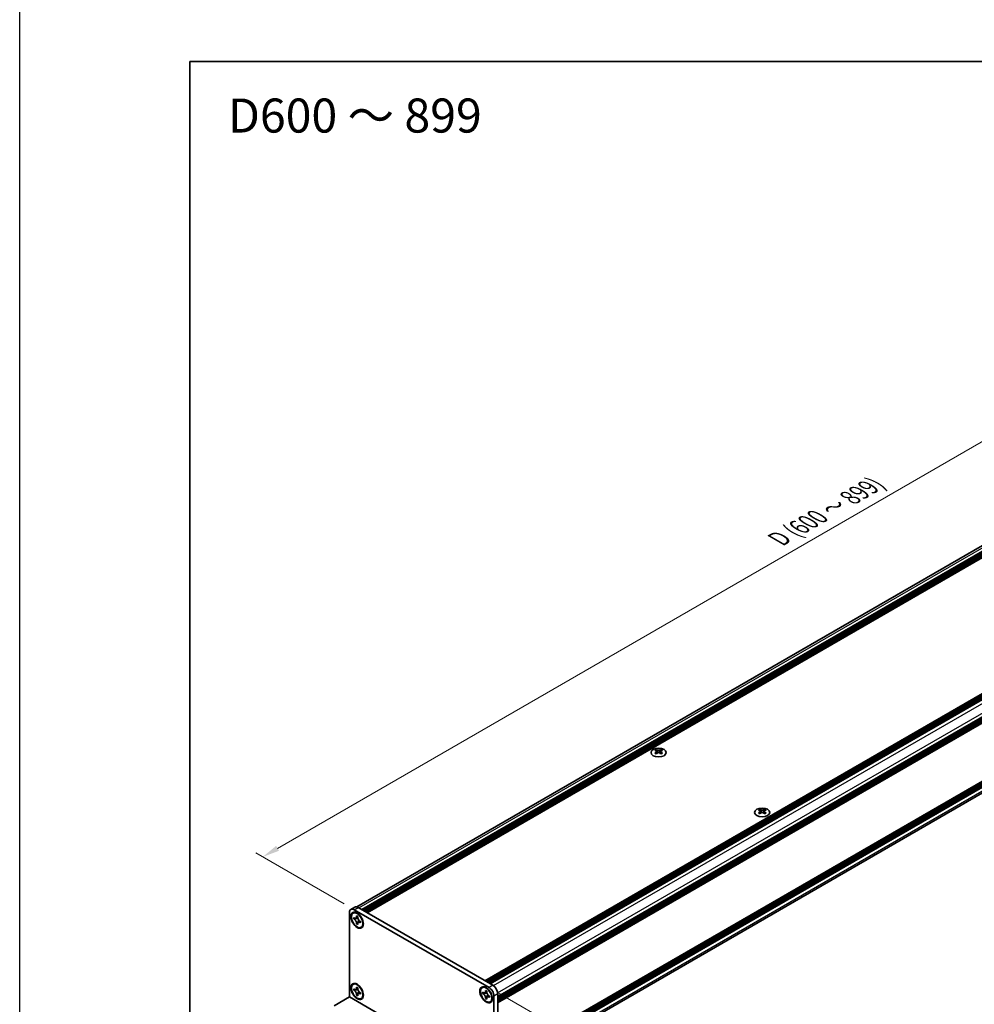
# Model space of a CAD drawing. Units: millimetres. Extents: x -50 to 7364, y -50 to 4717.
# Drawn here: x -50 to 230, y 2031 to 2320 of the extents above; entities that cross this region are included whole.
import ezdxf

# ---------------------------------------------------------------- set-up
doc = ezdxf.new("R2010")
doc.units = ezdxf.units.MM
doc.header["$LTSCALE"] = 2
doc.layers.get('Defpoints').update_dxf_attribs({"lineweight": 25})
for name, color, linetype, lineweight in [('Border (ISO)', 7, 'Continuous', 35), ('Dimension (ISO)', 7, 'Continuous', 18), ('Symbol (ISO)', 7, 'Continuous', 18), ('Visible (ISO)', 7, 'Continuous', 35), ('Visible Narrow (ISO)', 7, 'Continuous', 25)]:
    doc.layers.add(name, color=color, linetype=linetype, lineweight=lineweight)
doc.styles.add('Note Text (TK)', font='txt')
doc.dimstyles.new('Default - Method 1b (TK)', dxfattribs={"dimscale": 2, "dimtxt": 2.5, "dimasz": 2.5, "dimexe": 1, "dimexo": 1.5, "dimgap": 1, "dimtad": 1, "dimtoh": 1, "dimrnd": 1e-08, "dimdsep": 46, "dimtxsty": 'Note Text (TK)', "dimcen": 0.09, "dimdle": 5, "dimclrd": 100, "dimclre": 100, "dimclrt": 7, "dimadec": 1, "dimazin": 1, "dimtfac": 1, "dimtmove": 0, "dimatfit": 3, "dimfxl": 0, "dimtolj": 1, "dimlwd": -1, "dimlwe": -1, "dimarcsym": 0})

# ---------------------------------------------------------------- blocks, each defined once
blk = doc.blocks.new('図面枠 tk図枠')
at = {"layer": 'Border (ISO)'}
for q in [(405.5, 289), (14.5, 8)]:
    blk.add_line((14.5, 289), q, dxfattribs=at)
blk = doc.blocks.new('*D156')
at = {"layer": 'Defpoints', "color": 0, "transparency": 16777216}
for p in [(360.84, 2269.78), (387.71, 2254.26), (48.3, 2058.3)]:
    blk.add_point(p, dxfattribs=at)
at = {"layer": 'Dimension (ISO)', "color": 100, "transparency": 16777216}
for p, q in [((384.71, 2255.99), (358.84, 2270.93)), ((25.76, 2076.32), (356.51, 2267.28)), ((45.3, 2060.04), (19.43, 2074.97))]:
    blk.add_line(p, q, dxfattribs=at)
for points in [[(356.1, 2268), (356.93, 2266.55), (360.84, 2269.78)], [(25.34, 2077.04), (26.18, 2075.6), (21.43, 2073.82)]]:
    blk.add_solid(points, dxfattribs=at)
at = {"layer": 'Dimension (ISO)', "color": 7, "transparency": 16777216, "insert": (172.04, 2166.66), "char_height": 5, "attachment_point": 4, "rotation": 30, "style": 'Note Text (TK)'}
blk.add_mtext('\\A1;{\\Q-30.000;\\W0.816;\\H0.816x; \\fＭＳ Ｐゴシック|b0|i0;\\H5.0000;D (600 ～ 899)}', dxfattribs=at)
blk = doc.blocks.new('*D158')
at = {"layer": 'Defpoints', "color": 0, "transparency": 16777216}
for p in [(87.9, 2035.44), (89.31, 2006.86), (116.18, 1991.35)]:
    blk.add_point(p, dxfattribs=at)
at = {"layer": 'Dimension (ISO)', "color": 100, "transparency": 16777216}
for p, q in [((90.9, 2033.71), (118.18, 2017.96)), ((116.18, 2014.11), (116.18, 1996.35)), ((92.31, 2005.13), (118.18, 1990.2))]:
    blk.add_line(p, q, dxfattribs=at)
for points in [[(115.35, 2014.11), (117.02, 2014.11), (116.18, 2019.11)], [(115.35, 1996.35), (117.02, 1996.35), (116.18, 1991.35)]]:
    blk.add_solid(points, dxfattribs=at)
at = {"layer": 'Dimension (ISO)', "color": 7, "transparency": 16777216, "insert": (112.14, 2000.15), "char_height": 5, "attachment_point": 4, "rotation": 89.9988, "style": 'Note Text (TK)'}
blk.add_mtext('\\A1;{\\Q29.999;\\W0.817;\\H0.816x;42.5}', dxfattribs=at)

msp = doc.modelspace()

# ---------------------------------------------------------------- linework, layer by layer
at = {"color": 6}
msp.add_lwpolyline([(-50, 2919.5), (5995, 2919.5), (5995, 1695.5), (-50, 1695.5)], close=True, dxfattribs=at)
at = {"layer": 'Visible (ISO)'}
for p, q in [((49.0275, 2059.1222), (385.7011, 2253.5007)), ((50.5357, 2058.3199), (387.5145, 2252.8747)), ((50.8185, 2058.1566), (387.7973, 2252.7114)), ((50.9599, 2058.0749), (387.9387, 2252.6297)), ((51.2428, 2057.9116), (388.2216, 2252.4664)), ((51.3842, 2057.83), (388.363, 2252.3848)), ((51.667, 2057.6667), (388.6458, 2252.2215)), ((51.8085, 2057.585), (388.7873, 2252.1398)), ((52.0913, 2057.4217), (389.0701, 2251.9765)), ((86.7112, 2037.4339), (423.6901, 2231.9887)), ((86.9941, 2037.2706), (423.9729, 2231.8254)), ((87.1355, 2037.1889), (424.1143, 2231.7437)), ((87.4184, 2037.0256), (424.3972, 2231.5804)), ((87.5598, 2036.944), (424.5386, 2231.4988)), ((87.8426, 2036.7807), (424.8214, 2231.3355)), ((87.984, 2036.699), (424.9628, 2231.2538)), ((88.2669, 2036.5357), (425.2457, 2231.0905)), ((90.4448, 2032.7635), (427.4236, 2227.3183)), ((90.4448, 2032.4369), (427.4236, 2226.9917)), ((90.4448, 2032.2736), (427.4236, 2226.8284)), ((90.4448, 2031.947), (427.4236, 2226.5018)), ((90.4448, 2031.7837), (427.4236, 2226.3385)), ((90.4448, 2031.4571), (427.4236, 2226.0119)), ((90.4448, 2031.2262), (427.3822, 2225.7571)), ((90.4448, 2013.8185), (427.3822, 2208.3494)), ((90.4448, 2013.3636), (427.4236, 2207.9184)), ((90.4448, 2013.037), (427.4236, 2207.5918)), ((90.4448, 2012.8737), (427.4236, 2207.4285)), ((90.4448, 2012.5471), (427.4236, 2207.1019)), ((90.4448, 2012.3838), (427.4236, 2206.9386)), ((90.4448, 2012.0572), (427.4236, 2206.612)), ((90.4448, 2010.3841), (427.0591, 2204.7285)), ((137.0431, 2105.3355), (137.0431, 2105.1623)), ((137.1461, 2104.7871), (137.1461, 2104.1298)), ((138.326, 2104.7871), (138.326, 2104.1298)), ((138.429, 2105.3355), (138.429, 2105.1623)), ((167.477, 2087.7645), (167.477, 2087.5913)), ((167.58, 2087.2161), (167.58, 2086.5587)), ((168.7599, 2087.2161), (168.7599, 2086.5587)), ((168.8629, 2087.7645), (168.8629, 2087.5913)), ((46.887, 2032.6662), (46.887, 2057.487)), ((48.4326, 2059.0558), (47.3012, 2058.4026)), ((47.9497, 2057.2793), (48.0912, 2057.3609)), ((48.3012, 2058.3035), (87.8992, 2035.4416)), ((48.98, 2056.2786), (48.98, 2056.4746)), ((48.98, 2056.4746), (49.3194, 2056.2786)), ((49.4326, 2058.9567), (89.0306, 2036.0948)), ((48.1315, 2055.5928), (48.1315, 2055.9847)), ((48.1315, 2055.9847), (48.3012, 2055.8867)), ((48.379, 2055.7356), (48.1315, 2055.5928)), ((48.3012, 2055.4948), (48.1315, 2055.5928)), ((48.379, 2055.8469), (48.379, 2055.7356)), ((49.389, 2055.6968), (48.379, 2055.7356)), ((48.98, 2054.1231), (48.98, 2054.319)), ((48.98, 2054.1231), (49.2275, 2054.2659)), ((49.3194, 2053.9271), (48.98, 2054.1231)), ((49.2275, 2054.2659), (49.6989, 2055.1601)), ((49.2275, 2054.2659), (49.3239, 2054.2103)), ((49.3194, 2056.2786), (49.3194, 2056.0827)), ((49.3194, 2054.1231), (49.3194, 2053.9271)), ((49.9983, 2054.9069), (50.168, 2054.8089)), ((50.168, 2054.417), (49.9983, 2054.515)), ((50.168, 2054.8089), (50.168, 2054.417)), ((50.3497, 2053.1224), (50.4912, 2053.204)), ((47.9497, 2036.377), (48.0912, 2036.4586)), ((48.1315, 2034.6904), (48.1315, 2035.0824)), ((48.1315, 2035.0824), (48.3012, 2034.9844)), ((48.379, 2034.8333), (48.1315, 2034.6904)), ((48.3012, 2034.5925), (48.1315, 2034.6904)), ((48.379, 2034.9446), (48.379, 2034.8333)), ((49.389, 2034.7945), (48.379, 2034.8333)), ((48.98, 2035.3763), (48.98, 2035.5723)), ((48.98, 2035.5723), (49.3194, 2035.3763)), ((48.98, 2033.2207), (48.98, 2033.4167)), ((48.98, 2033.2207), (49.2275, 2033.3636)), ((49.2275, 2033.3636), (49.6989, 2034.2578)), ((49.2275, 2033.3636), (49.3239, 2033.308)), ((49.3194, 2035.3763), (49.3194, 2035.1803)), ((49.9983, 2034.0046), (50.168, 2033.9066)), ((50.168, 2033.5147), (49.9983, 2033.6127)), ((50.168, 2033.9066), (50.168, 2033.5147)), ((85.8507, 2035.3972), (85.9921, 2035.4788)), ((86.0324, 2033.7106), (86.0324, 2034.1026)), ((86.0324, 2034.1026), (86.2021, 2034.0046)), ((86.2799, 2033.8535), (86.0324, 2033.7106)), ((86.2021, 2033.6127), (86.0324, 2033.7106)), ((86.2799, 2033.9648), (86.2799, 2033.8535)), ((87.29, 2033.8147), (86.2799, 2033.8535)), ((86.881, 2034.3965), (86.881, 2034.5925)), ((86.881, 2034.5925), (87.2204, 2034.3965)), ((87.2204, 2034.3965), (87.2204, 2034.2005)), ((90.4448, 2033.6453), (90.4448, 2008.8245)), ((42.3615, 2030.0527), (46.8864, 2032.6652)), ((49.3194, 2033.0248), (48.98, 2033.2207)), ((49.3194, 2033.2207), (49.3194, 2033.0248)), ((50.3497, 2032.2201), (50.4912, 2032.3017)), ((86.881, 2032.241), (86.881, 2032.4369)), ((86.881, 2032.241), (87.1284, 2032.3838)), ((87.2204, 2032.045), (86.881, 2032.241)), ((87.1284, 2032.3838), (87.5998, 2033.278)), ((87.1284, 2032.3838), (87.2248, 2032.3282)), ((87.2204, 2032.241), (87.2204, 2032.045)), ((87.8992, 2033.0248), (88.0689, 2032.9268)), ((88.0689, 2032.5349), (87.8992, 2032.6329)), ((88.0689, 2032.9268), (88.0689, 2032.5349)), ((88.2507, 2031.2403), (88.3921, 2031.3219)), ((89.3134, 2032.9921), (89.3134, 2008.1713))]:
    msp.add_line(p, q, dxfattribs=at)
for centre, major_axis in [((137.7361, 2104.4519), (-2.24, 0)), ((168.1699, 2086.8809), (-2.24, 0)), ((49.1497, 2055.2008), (-1.3, 2.2517)), ((49.1497, 2055.2008), (-1.2, 2.0785)), ((49.1497, 2034.2985), (-1.3, 2.2517)), ((49.1497, 2034.2985), (-1.2, 2.0785)), ((87.0507, 2033.3187), (-1.3, 2.2517)), ((87.0507, 2033.3187), (-1.2, 2.0785))]:
    msp.add_ellipse(centre, major_axis=major_axis, ratio=0.57735027, dxfattribs=at)
for centre, major_axis, start_param, end_param in [((136.831, 2100.4986), (2.8909, 5.0072), 0.73348815, 0.83730818), ((137.5239, 2099.8536), (-2.9571, 5.1219), 5.61642416, 5.71594113), ((137.5239, 2100.0985), (2.9571, 5.1219), 0.90403518, 1.00355215), ((136.831, 2099.4535), (-2.8909, 5.0072), 5.44587713, 5.54969716), ((137.9482, 2100.0985), (2.9571, -5.1219), 2.47483151, 2.57434848), ((137.6088, 2104.8357), (0.4, -0.6928), 3.92699082, 4.29658814), ((137.9482, 2099.8536), (-2.9571, -5.1219), 4.04562784, 4.14514481), ((137.6088, 2104.8357), (0.4, -0.6928), 4.54004732, 5.14665184), ((137.5239, 2100.0985), (2.9571, 5.1219), 0.56724417, 0.66676114), ((137.5239, 2099.8536), (-2.9571, 5.1219), 5.27963315, 5.37915012), ((137.8633, 2104.8357), (0.4, 0.6928), 4.27812612, 4.88473064), ((137.8633, 2104.8357), (0.4, 0.6928), 5.12818982, 5.49778714), ((138.6412, 2100.4986), (2.8909, -5.0072), 2.30428447, 2.40810451), ((138.6412, 2099.4535), (-2.8909, -5.0072), 3.8750808, 3.97890083), ((137.9482, 2099.8536), (-2.9571, -5.1219), 3.70883683, 3.8083538), ((137.9482, 2100.0985), (2.9571, -5.1219), 2.1380405, 2.23755747), ((167.2648, 2082.9276), (2.8909, 5.0072), 0.73348815, 0.83730818), ((167.9578, 2082.2825), (-2.9571, 5.1219), 5.61642416, 5.71594113), ((167.9578, 2082.5275), (2.9571, 5.1219), 0.90403518, 1.00355215), ((167.2648, 2081.8825), (-2.8909, 5.0072), 5.44587713, 5.54969716), ((168.3821, 2082.5275), (2.9571, -5.1219), 2.47483151, 2.57434848), ((168.0427, 2087.2647), (0.4, -0.6928), 3.92699082, 4.29658814), ((168.3821, 2082.2825), (-2.9571, -5.1219), 4.04562784, 4.14514481), ((168.0427, 2087.2647), (0.4, -0.6928), 4.54004732, 5.14665184), ((167.9578, 2082.5275), (2.9571, 5.1219), 0.56724417, 0.66676114), ((167.9578, 2082.2825), (-2.9571, 5.1219), 5.27963315, 5.37915012), ((168.2972, 2087.2647), (0.4, 0.6928), 4.27812612, 4.88473064), ((168.2972, 2087.2647), (0.4, 0.6928), 5.12818982, 5.49778714), ((169.075, 2082.9276), (2.8909, -5.0072), 2.30428447, 2.40810451), ((169.075, 2081.8825), (-2.8909, -5.0072), 3.8750808, 3.97890083), ((168.3821, 2082.2825), (-2.9571, -5.1219), 3.70883683, 3.8083538), ((168.3821, 2082.5275), (2.9571, -5.1219), 2.1380405, 2.23755747), ((48.3012, 2056.6705), (-1, 1.7321), 5.49778714, 7.06858347), ((49.2912, 2055.2825), (-1.2, 2.0785), 5.53863116, 6.28318531), ((49.4326, 2057.3237), (-1, 1.7321), 5.49778714, 6.28318531), ((49.2912, 2055.2825), (1.2, -2.0785), 0, 0.74455414), ((49.2912, 2034.3802), (-1.2, 2.0785), 5.53863116, 6.28318531), ((49.2912, 2034.3802), (1.2, -2.0785), 0, 0.74455414), ((87.1921, 2033.4004), (-1.2, 2.0785), 5.53863116, 6.28318531), ((87.8992, 2033.8086), (1, -1.7321), 0.78539816, 2.35619449), ((89.0306, 2034.4618), (-1, 1.7321), 3.92699082, 5.49778714), ((87.1921, 2033.4004), (1.2, -2.0785), 0, 0.74455414)]:
    msp.add_ellipse(centre, major_axis=major_axis, ratio=0.57735027, start_param=start_param, end_param=end_param, dxfattribs=at)
for points, knots in [([(137.029, 2104.6077), (137.0643, 2104.633), (137.0951, 2104.6632), (137.136, 2104.7257), (137.1461, 2104.758), (137.1461, 2104.8162), (137.136, 2104.8458), (137.0951, 2104.8971), (137.0643, 2104.9188), (137.029, 2104.9343)], [0.076192776, 0.076192776, 0.076192776, 0.076192776, 0.0950828432, 0.0950828432, 0.1139729103, 0.1139729103, 0.1328629774, 0.1328629774, 0.1517530446, 0.1517530446, 0.1517530446, 0.1517530446]), ([(137.4532, 2105.1793), (137.4886, 2105.1637), (137.5335, 2105.1502), (137.632, 2105.1322), (137.6857, 2105.1277), (137.7864, 2105.1277), (137.8401, 2105.1322), (137.9387, 2105.1502), (137.9835, 2105.1637), (138.0189, 2105.1793)], [0.076192776, 0.076192776, 0.076192776, 0.076192776, 0.0950828432, 0.0950828432, 0.1139729103, 0.1139729103, 0.1328629774, 0.1328629774, 0.1517530446, 0.1517530446, 0.1517530446, 0.1517530446]), ([(138.0189, 2104.3628), (137.9835, 2104.3881), (137.9387, 2104.4101), (137.8401, 2104.4393), (137.7864, 2104.4465), (137.6857, 2104.4465), (137.632, 2104.4393), (137.5335, 2104.4101), (137.4886, 2104.3881), (137.4532, 2104.3628)], [0.076192776, 0.076192776, 0.076192776, 0.076192776, 0.0950828432, 0.0950828432, 0.1139729103, 0.1139729103, 0.1328629774, 0.1328629774, 0.1517530446, 0.1517530446, 0.1517530446, 0.1517530446]), ([(138.4432, 2104.9343), (138.4078, 2104.9188), (138.377, 2104.8971), (138.3361, 2104.8458), (138.326, 2104.8162), (138.326, 2104.758), (138.3361, 2104.7257), (138.377, 2104.6632), (138.4078, 2104.633), (138.4432, 2104.6077)], [0.076192776, 0.076192776, 0.076192776, 0.076192776, 0.0950828432, 0.0950828432, 0.1139729103, 0.1139729103, 0.1328629774, 0.1328629774, 0.1517530446, 0.1517530446, 0.1517530446, 0.1517530446]), ([(167.4628, 2087.0367), (167.4982, 2087.062), (167.529, 2087.0921), (167.5699, 2087.1547), (167.58, 2087.187), (167.58, 2087.2452), (167.5699, 2087.2748), (167.529, 2087.3261), (167.4982, 2087.3478), (167.4628, 2087.3633)], [0.076192776, 0.076192776, 0.076192776, 0.076192776, 0.0950828432, 0.0950828432, 0.1139729103, 0.1139729103, 0.1328629774, 0.1328629774, 0.1517530446, 0.1517530446, 0.1517530446, 0.1517530446]), ([(167.8871, 2087.6083), (167.9225, 2087.5927), (167.9674, 2087.5792), (168.0659, 2087.5612), (168.1196, 2087.5567), (168.2203, 2087.5567), (168.274, 2087.5612), (168.3725, 2087.5792), (168.4174, 2087.5927), (168.4528, 2087.6083)], [0.076192776, 0.076192776, 0.076192776, 0.076192776, 0.0950828432, 0.0950828432, 0.1139729103, 0.1139729103, 0.1328629774, 0.1328629774, 0.1517530446, 0.1517530446, 0.1517530446, 0.1517530446]), ([(168.4528, 2086.7918), (168.4174, 2086.8171), (168.3725, 2086.8391), (168.274, 2086.8683), (168.2203, 2086.8755), (168.1196, 2086.8755), (168.0659, 2086.8683), (167.9674, 2086.8391), (167.9225, 2086.8171), (167.8871, 2086.7918)], [0.076192776, 0.076192776, 0.076192776, 0.076192776, 0.0950828432, 0.0950828432, 0.1139729103, 0.1139729103, 0.1328629774, 0.1328629774, 0.1517530446, 0.1517530446, 0.1517530446, 0.1517530446]), ([(168.8771, 2087.3633), (168.8417, 2087.3478), (168.8109, 2087.3261), (168.77, 2087.2748), (168.7599, 2087.2452), (168.7599, 2087.187), (168.77, 2087.1547), (168.8109, 2087.0921), (168.8417, 2087.062), (168.8771, 2087.0367)], [0.076192776, 0.076192776, 0.076192776, 0.076192776, 0.0950828432, 0.0950828432, 0.1139729103, 0.1139729103, 0.1328629774, 0.1328629774, 0.1517530446, 0.1517530446, 0.1517530446, 0.1517530446]), ([(48.98, 2056.2786), (48.98, 2056.2551), (48.9791, 2056.2321), (48.9754, 2056.1867), (48.9725, 2056.1642), (48.9607, 2056.0973), (48.9485, 2056.0554), (48.9155, 2055.9782), (48.8944, 2055.9433), (48.8206, 2055.8556), (48.7577, 2055.8178), (48.626, 2055.7899), (48.5619, 2055.7917), (48.4316, 2055.8223), (48.3666, 2055.8489), (48.3012, 2055.8867)], [0, 0, 0, 0, 0.010798916, 0.010798916, 0.021961727, 0.021961727, 0.045257146, 0.045257146, 0.069525905, 0.069525905, 0.116754864, 0.116754864, 0.154152318, 0.154152318, 0.188823604, 0.188823604, 0.188823604, 0.188823604]), ([(48.3012, 2055.4948), (48.3216, 2055.483), (48.3419, 2055.4702), (48.3832, 2055.4421), (48.404, 2055.4267), (48.4679, 2055.3762), (48.5102, 2055.3377), (48.5936, 2055.2515), (48.6344, 2055.2036), (48.7472, 2055.0532), (48.8114, 2054.9435), (48.9015, 2054.7394), (48.9319, 2054.6478), (48.9706, 2054.4751), (48.98, 2054.3945), (48.98, 2054.319)], [0, 0, 0, 0, 0.010798916, 0.010798916, 0.021961727, 0.021961727, 0.045257146, 0.045257146, 0.069525905, 0.069525905, 0.116754864, 0.116754864, 0.154152318, 0.154152318, 0.188823604, 0.188823604, 0.188823604, 0.188823604]), ([(49.3308, 2055.9332), (49.2391, 2055.9258), (49.1487, 2055.9189), (49.0039, 2055.9017), (48.9462, 2055.8924), (48.8647, 2055.8735), (48.8364, 2055.8643), (48.8016, 2055.8501), (48.7906, 2055.8446), (48.7812, 2055.8391)], [0.090164851, 0.090164851, 0.090164851, 0.090164851, 0.126194147, 0.126194147, 0.152815434, 0.152815434, 0.175356929, 0.175356929, 0.190911035, 0.190911035, 0.190911035, 0.190911035]), ([(49.9983, 2054.9069), (49.9779, 2054.9187), (49.9575, 2054.9315), (49.9163, 2054.9596), (49.8954, 2054.9749), (49.8315, 2055.0255), (49.7892, 2055.0639), (49.7058, 2055.1502), (49.6651, 2055.1981), (49.5523, 2055.3484), (49.488, 2055.4582), (49.398, 2055.6623), (49.3675, 2055.7539), (49.3289, 2055.9266), (49.3194, 2056.0072), (49.3194, 2056.0827)], [0, 0, 0, 0, 0.010798916, 0.010798916, 0.021961727, 0.021961727, 0.045257146, 0.045257146, 0.069525905, 0.069525905, 0.116754864, 0.116754864, 0.154152318, 0.154152318, 0.188823604, 0.188823604, 0.188823604, 0.188823604]), ([(49.3194, 2054.1231), (49.3194, 2054.2266), (49.3372, 2054.3188), (49.4066, 2054.471), (49.4579, 2054.529), (49.5849, 2054.5996), (49.6583, 2054.6133), (49.8211, 2054.597), (49.9093, 2054.5664), (49.9983, 2054.515)], [0, 0, 0, 0, 0.047534213, 0.047534213, 0.095646709, 0.095646709, 0.141901189, 0.141901189, 0.189099427, 0.189099427, 0.189099427, 0.189099427]), ([(49.5183, 2054.5625), (49.5374, 2054.5736), (49.5612, 2054.5906), (49.6102, 2054.6392), (49.628, 2054.6583), (49.6721, 2054.7099), (49.6996, 2054.745), (49.7616, 2054.8286), (49.7967, 2054.8788), (49.846, 2054.9501), (49.8602, 2054.9707), (49.8745, 2054.9915)], [0, 0, 0, 0, 0.031629042, 0.031629042, 0.046446308, 0.046446308, 0.066275841, 0.066275841, 0.090813147, 0.090813147, 0.100732171, 0.100732171, 0.100732171, 0.100732171]), ([(48.98, 2035.3763), (48.98, 2035.3528), (48.9791, 2035.3298), (48.9754, 2035.2843), (48.9725, 2035.2619), (48.9607, 2035.195), (48.9485, 2035.1531), (48.9155, 2035.0759), (48.8944, 2035.041), (48.8206, 2034.9533), (48.7577, 2034.9155), (48.626, 2034.8876), (48.5619, 2034.8894), (48.4316, 2034.92), (48.3666, 2034.9466), (48.3012, 2034.9844)], [0, 0, 0, 0, 0.010798916, 0.010798916, 0.021961727, 0.021961727, 0.045257146, 0.045257146, 0.069525905, 0.069525905, 0.116754864, 0.116754864, 0.154152318, 0.154152318, 0.188823604, 0.188823604, 0.188823604, 0.188823604]), ([(48.3012, 2034.5925), (48.3216, 2034.5807), (48.3419, 2034.5679), (48.3832, 2034.5398), (48.404, 2034.5244), (48.4679, 2034.4739), (48.5102, 2034.4354), (48.5936, 2034.3492), (48.6344, 2034.3013), (48.7472, 2034.1509), (48.8114, 2034.0412), (48.9015, 2033.8371), (48.9319, 2033.7455), (48.9706, 2033.5727), (48.98, 2033.4922), (48.98, 2033.4167)], [0, 0, 0, 0, 0.010798916, 0.010798916, 0.021961727, 0.021961727, 0.045257146, 0.045257146, 0.069525905, 0.069525905, 0.116754864, 0.116754864, 0.154152318, 0.154152318, 0.188823604, 0.188823604, 0.188823604, 0.188823604]), ([(49.3308, 2035.0309), (49.2391, 2035.0235), (49.1487, 2035.0166), (49.0039, 2034.9994), (48.9462, 2034.9901), (48.8647, 2034.9712), (48.8364, 2034.962), (48.8016, 2034.9478), (48.7906, 2034.9423), (48.7812, 2034.9368)], [0.090164851, 0.090164851, 0.090164851, 0.090164851, 0.126194147, 0.126194147, 0.152815434, 0.152815434, 0.175356929, 0.175356929, 0.190911035, 0.190911035, 0.190911035, 0.190911035]), ([(49.9983, 2034.0046), (49.9779, 2034.0163), (49.9575, 2034.0292), (49.9163, 2034.0573), (49.8954, 2034.0726), (49.8315, 2034.1232), (49.7892, 2034.1616), (49.7058, 2034.2479), (49.6651, 2034.2958), (49.5523, 2034.4461), (49.488, 2034.5559), (49.398, 2034.76), (49.3675, 2034.8515), (49.3289, 2035.0243), (49.3194, 2035.1049), (49.3194, 2035.1803)], [0, 0, 0, 0, 0.010798916, 0.010798916, 0.021961727, 0.021961727, 0.045257146, 0.045257146, 0.069525905, 0.069525905, 0.116754864, 0.116754864, 0.154152318, 0.154152318, 0.188823604, 0.188823604, 0.188823604, 0.188823604]), ([(49.3194, 2033.2207), (49.3194, 2033.3242), (49.3372, 2033.4165), (49.4066, 2033.5687), (49.4579, 2033.6267), (49.5849, 2033.6973), (49.6583, 2033.711), (49.8211, 2033.6947), (49.9093, 2033.6641), (49.9983, 2033.6127)], [0, 0, 0, 0, 0.047534213, 0.047534213, 0.095646709, 0.095646709, 0.141901189, 0.141901189, 0.189099427, 0.189099427, 0.189099427, 0.189099427]), ([(49.5183, 2033.6602), (49.5374, 2033.6713), (49.5612, 2033.6883), (49.6102, 2033.7369), (49.628, 2033.756), (49.6721, 2033.8076), (49.6996, 2033.8427), (49.7616, 2033.9263), (49.7967, 2033.9764), (49.846, 2034.0477), (49.8602, 2034.0684), (49.8745, 2034.0892)], [0, 0, 0, 0, 0.031629042, 0.031629042, 0.046446308, 0.046446308, 0.066275841, 0.066275841, 0.090813147, 0.090813147, 0.100732171, 0.100732171, 0.100732171, 0.100732171]), ([(86.881, 2034.3965), (86.881, 2034.373), (86.88, 2034.35), (86.8763, 2034.3045), (86.8734, 2034.2821), (86.8616, 2034.2152), (86.8495, 2034.1733), (86.8164, 2034.0961), (86.7953, 2034.0612), (86.7216, 2033.9735), (86.6586, 2033.9357), (86.5269, 2033.9078), (86.4628, 2033.9096), (86.3325, 2033.9402), (86.2675, 2033.9668), (86.2021, 2034.0046)], [0, 0, 0, 0, 0.010798916, 0.010798916, 0.021961727, 0.021961727, 0.045257146, 0.045257146, 0.069525905, 0.069525905, 0.116754864, 0.116754864, 0.154152318, 0.154152318, 0.188823604, 0.188823604, 0.188823604, 0.188823604]), ([(86.2021, 2033.6127), (86.2225, 2033.6009), (86.2428, 2033.5881), (86.2841, 2033.56), (86.305, 2033.5446), (86.3688, 2033.4941), (86.4112, 2033.4556), (86.4945, 2033.3694), (86.5353, 2033.3215), (86.6481, 2033.1711), (86.7124, 2033.0614), (86.8024, 2032.8573), (86.8329, 2032.7657), (86.8715, 2032.593), (86.881, 2032.5124), (86.881, 2032.4369)], [0, 0, 0, 0, 0.010798916, 0.010798916, 0.021961727, 0.021961727, 0.045257146, 0.045257146, 0.069525905, 0.069525905, 0.116754864, 0.116754864, 0.154152318, 0.154152318, 0.188823604, 0.188823604, 0.188823604, 0.188823604]), ([(87.2317, 2034.0511), (87.14, 2034.0437), (87.0496, 2034.0368), (86.9048, 2034.0196), (86.8472, 2034.0103), (86.7657, 2033.9914), (86.7373, 2033.9822), (86.7025, 2033.968), (86.6915, 2033.9625), (86.6821, 2033.957)], [0.090164851, 0.090164851, 0.090164851, 0.090164851, 0.126194147, 0.126194147, 0.152815434, 0.152815434, 0.175356929, 0.175356929, 0.190911035, 0.190911035, 0.190911035, 0.190911035]), ([(87.8992, 2033.0248), (87.8788, 2033.0365), (87.8585, 2033.0494), (87.8172, 2033.0775), (87.7964, 2033.0928), (87.7325, 2033.1434), (87.6902, 2033.1818), (87.6068, 2033.2681), (87.566, 2033.316), (87.4532, 2033.4663), (87.389, 2033.5761), (87.2989, 2033.7802), (87.2685, 2033.8718), (87.2298, 2034.0445), (87.2204, 2034.1251), (87.2204, 2034.2005)], [0, 0, 0, 0, 0.010798916, 0.010798916, 0.021961727, 0.021961727, 0.045257146, 0.045257146, 0.069525905, 0.069525905, 0.116754864, 0.116754864, 0.154152318, 0.154152318, 0.188823604, 0.188823604, 0.188823604, 0.188823604]), ([(87.2204, 2032.241), (87.2204, 2032.3445), (87.2381, 2032.4367), (87.3075, 2032.5889), (87.3588, 2032.6469), (87.4858, 2032.7175), (87.5592, 2032.7312), (87.7221, 2032.7149), (87.8102, 2032.6843), (87.8992, 2032.6329)], [0, 0, 0, 0, 0.047534213, 0.047534213, 0.095646709, 0.095646709, 0.141901189, 0.141901189, 0.189099427, 0.189099427, 0.189099427, 0.189099427]), ([(87.4192, 2032.6804), (87.4383, 2032.6915), (87.4621, 2032.7085), (87.5112, 2032.7571), (87.5289, 2032.7762), (87.573, 2032.8278), (87.6005, 2032.8629), (87.6625, 2032.9465), (87.6976, 2032.9966), (87.7469, 2033.0679), (87.7611, 2033.0886), (87.7754, 2033.1094)], [0, 0, 0, 0, 0.031629042, 0.031629042, 0.046446308, 0.046446308, 0.066275841, 0.066275841, 0.090813147, 0.090813147, 0.100732171, 0.100732171, 0.100732171, 0.100732171])]:
    msp.add_open_spline(points, degree=3, knots=knots, dxfattribs=at)
at = {"layer": 'Visible Narrow (ISO)'}
for p, q in [((49.6023, 2058.8587), (386.5811, 2253.4135)), ((89.1911, 2035.9916), (426.1791, 2230.5516)), ((90.4356, 2033.836), (427.4236, 2228.3961)), ((90.4448, 2031.2938), (427.4236, 2225.8486)), ((90.4448, 2030.9346), (427.4236, 2225.4894)), ((427.4236, 2208.4409), (90.4448, 2013.8861)), ((90.4448, 2013.5269), (427.4236, 2208.0817)), ((90.4448, 2010.9794), (427.4236, 2205.5342)), ((137.0431, 2105.1623), (136.8059, 2105.0253)), ((137.029, 2104.6077), (137.029, 2104.0545)), ((137.4532, 2105.1793), (137.4532, 2104.3628)), ((138.0189, 2105.1793), (138.0189, 2104.3628)), ((138.6662, 2105.0253), (138.429, 2105.1623)), ((138.4432, 2104.6077), (138.4432, 2104.0545)), ((167.477, 2087.5913), (167.2398, 2087.4543)), ((167.4628, 2087.0367), (167.4628, 2086.4835)), ((167.8871, 2087.6083), (167.8871, 2086.7918)), ((168.4528, 2087.6083), (168.4528, 2086.7918)), ((169.1001, 2087.4543), (168.8629, 2087.5913)), ((168.8771, 2087.0367), (168.8771, 2086.4835)), ((48.3012, 2058.3035), (49.4326, 2058.9567)), ((89.0306, 2036.0948), (87.8992, 2035.4416)), ((89.3134, 2032.9921), (90.4448, 2033.6453)), ((89.3128, 2008.1703), (46.8864, 2032.6652)), ((46.887, 2032.6662), (89.3134, 2008.1713))]:
    msp.add_line(p, q, dxfattribs=at)
for points, knots in [([(49.4322, 2055.585), (49.4281, 2055.5849), (49.4239, 2055.5849), (49.3277, 2055.5832), (49.2315, 2055.584), (49.0391, 2055.5855), (48.9429, 2055.5863), (48.7586, 2055.5831), (48.6705, 2055.5792), (48.5104, 2055.5622), (48.4384, 2055.549), (48.3498, 2055.5191), (48.3239, 2055.5079), (48.3012, 2055.4948)], [-0.044806562, -0.044806562, -0.044806562, -0.044806562, -0.043683104, -0.043683104, -0.018526854, -0.018526854, 0.006629396, 0.006629396, 0.031785646, 0.031785646, 0.056941896, 0.056941896, 0.068973146, 0.068973146, 0.068973146, 0.068973146]), ([(49.3194, 2056.2615), (49.2764, 2056.2827), (49.2334, 2056.2997), (49.143, 2056.3193), (49.0955, 2056.3203), (49.0254, 2056.3011), (49.0027, 2056.2917), (48.98, 2056.2786)], [0.0089731458, 0.0089731458, 0.0089731458, 0.0089731458, 0.0317856458, 0.0317856458, 0.0569418958, 0.0569418958, 0.0689731458, 0.0689731458, 0.0689731458, 0.0689731458]), ([(48.98, 2054.319), (49.0027, 2054.3321), (49.0254, 2054.3489), (49.0955, 2054.4107), (49.143, 2054.4665), (49.2378, 2054.5966), (49.2853, 2054.671), (49.3801, 2054.829), (49.4276, 2054.9127), (49.5224, 2055.0801), (49.5699, 2055.1637), (49.6194, 2055.2463), (49.6215, 2055.2498), (49.6237, 2055.2533)], [-0.068973146, -0.068973146, -0.068973146, -0.068973146, -0.056941896, -0.056941896, -0.031785646, -0.031785646, -0.006629396, -0.006629396, 0.018526854, 0.018526854, 0.043683104, 0.043683104, 0.044806562, 0.044806562, 0.044806562, 0.044806562]), ([(49.9983, 2054.515), (50.0209, 2054.5281), (50.0404, 2054.543), (50.0921, 2054.5942), (50.115, 2054.6357), (50.1432, 2054.7239), (50.15, 2054.7696), (50.1532, 2054.8175)], [-0.0689731458, -0.0689731458, -0.0689731458, -0.0689731458, -0.0569418958, -0.0569418958, -0.0317856458, -0.0317856458, -0.0089731458, -0.0089731458, -0.0089731458, -0.0089731458]), ([(49.4322, 2034.6827), (49.4281, 2034.6826), (49.4239, 2034.6826), (49.3277, 2034.6809), (49.2315, 2034.6817), (49.0391, 2034.6832), (48.9429, 2034.684), (48.7586, 2034.6808), (48.6705, 2034.6769), (48.5104, 2034.6598), (48.4384, 2034.6466), (48.3498, 2034.6168), (48.3239, 2034.6056), (48.3012, 2034.5925)], [-0.044806562, -0.044806562, -0.044806562, -0.044806562, -0.043683104, -0.043683104, -0.018526854, -0.018526854, 0.006629396, 0.006629396, 0.031785646, 0.031785646, 0.056941896, 0.056941896, 0.068973146, 0.068973146, 0.068973146, 0.068973146]), ([(49.3194, 2035.3592), (49.2764, 2035.3804), (49.2334, 2035.3974), (49.143, 2035.417), (49.0955, 2035.418), (49.0254, 2035.3988), (49.0027, 2035.3894), (48.98, 2035.3763)], [0.0089731458, 0.0089731458, 0.0089731458, 0.0089731458, 0.0317856458, 0.0317856458, 0.0569418958, 0.0569418958, 0.0689731458, 0.0689731458, 0.0689731458, 0.0689731458]), ([(48.98, 2033.4167), (49.0027, 2033.4298), (49.0254, 2033.4466), (49.0955, 2033.5084), (49.143, 2033.5642), (49.2378, 2033.6943), (49.2853, 2033.7687), (49.3801, 2033.9267), (49.4276, 2034.0104), (49.5224, 2034.1778), (49.5699, 2034.2614), (49.6194, 2034.344), (49.6215, 2034.3475), (49.6237, 2034.351)], [-0.068973146, -0.068973146, -0.068973146, -0.068973146, -0.056941896, -0.056941896, -0.031785646, -0.031785646, -0.006629396, -0.006629396, 0.018526854, 0.018526854, 0.043683104, 0.043683104, 0.044806562, 0.044806562, 0.044806562, 0.044806562]), ([(49.9983, 2033.6127), (50.0209, 2033.6258), (50.0404, 2033.6407), (50.0921, 2033.6919), (50.115, 2033.7334), (50.1432, 2033.8216), (50.15, 2033.8673), (50.1532, 2033.9152)], [-0.0689731458, -0.0689731458, -0.0689731458, -0.0689731458, -0.0569418958, -0.0569418958, -0.0317856458, -0.0317856458, -0.0089731458, -0.0089731458, -0.0089731458, -0.0089731458]), ([(87.3331, 2033.7029), (87.329, 2033.7028), (87.3249, 2033.7028), (87.2286, 2033.7011), (87.1324, 2033.7019), (86.94, 2033.7034), (86.8439, 2033.7042), (86.6596, 2033.701), (86.5714, 2033.6971), (86.4113, 2033.68), (86.3393, 2033.6668), (86.2507, 2033.637), (86.2248, 2033.6258), (86.2021, 2033.6127)], [-0.044806562, -0.044806562, -0.044806562, -0.044806562, -0.043683104, -0.043683104, -0.018526854, -0.018526854, 0.006629396, 0.006629396, 0.031785646, 0.031785646, 0.056941896, 0.056941896, 0.068973146, 0.068973146, 0.068973146, 0.068973146]), ([(87.2204, 2034.3794), (87.1773, 2034.4006), (87.1343, 2034.4176), (87.0439, 2034.4372), (86.9964, 2034.4382), (86.9263, 2034.419), (86.9036, 2034.4096), (86.881, 2034.3965)], [0.0089731458, 0.0089731458, 0.0089731458, 0.0089731458, 0.0317856458, 0.0317856458, 0.0569418958, 0.0569418958, 0.0689731458, 0.0689731458, 0.0689731458, 0.0689731458]), ([(86.881, 2032.4369), (86.9036, 2032.45), (86.9263, 2032.4668), (86.9964, 2032.5286), (87.0439, 2032.5844), (87.1387, 2032.7145), (87.1862, 2032.7889), (87.2811, 2032.9469), (87.3285, 2033.0306), (87.4234, 2033.198), (87.4708, 2033.2816), (87.5203, 2033.3642), (87.5225, 2033.3677), (87.5246, 2033.3712)], [-0.068973146, -0.068973146, -0.068973146, -0.068973146, -0.056941896, -0.056941896, -0.031785646, -0.031785646, -0.006629396, -0.006629396, 0.018526854, 0.018526854, 0.043683104, 0.043683104, 0.044806562, 0.044806562, 0.044806562, 0.044806562]), ([(87.8992, 2032.6329), (87.9219, 2032.646), (87.9414, 2032.6609), (87.993, 2032.7121), (88.0159, 2032.7536), (88.0441, 2032.8418), (88.0509, 2032.8875), (88.0541, 2032.9354)], [-0.0689731458, -0.0689731458, -0.0689731458, -0.0689731458, -0.0569418958, -0.0569418958, -0.0317856458, -0.0317856458, -0.0089731458, -0.0089731458, -0.0089731458, -0.0089731458])]:
    msp.add_open_spline(points, degree=3, knots=knots, dxfattribs=at)

# ---------------------------------------------------------------- block references
at = {"xscale": 2, "yscale": 2, "zscale": 2}
msp.add_blockref('図面枠 tk図枠', (-29, 1729.5), dxfattribs=at)

# ---------------------------------------------------------------- texts
at = {"layer": 'Symbol (ISO)', "color": 7, "insert": (11.1961, 2291.5805), "char_height": 10, "width": 78.044896, "attachment_point": 4, "line_spacing_factor": 1.5, "style": 'Note Text (TK)'}
msp.add_mtext('{\\fＭＳ Ｐゴシック|b0|i0;\\H10.0000;D600 ～ 899}', dxfattribs=at)

# ---------------------------------------------------------------- dimensions: what is measured, and where the dimension line sits
at = {"layer": 'Dimension (ISO)', "color": 100, "true_color": 0x00ff3f}
for base, p1, p2, angle, text, override, picture, middle in [((360.8424, 2269.7761), (48.3012, 2058.3035), (387.7125, 2254.2627), 210, '{\\Q-30.000;\\W0.816;\\H0.816x; \\fＭＳ Ｐゴシック|b0|i0;\\H5.0000;D (600 ～ 899)}', {"dimscale": 0, "dimtxt": 5, "dimasz": 5, "dimexe": 2, "dimexo": 3, "dimgap": 2, "dimtoh": 0, "dimdec": 2, "dimlfac": 1.530931, "dimcen": 0.18, "dimtol": 0, "dimlim": 0, "dimtp": 0, "dimtm": 0, "dimtdec": 2, "dimtofl": 0, "dimatfit": 1}, '*D156', (191.1368, 2171.7965)), ((116.1829, 1991.3505), (87.8992, 2035.4416), (89.3128, 2006.8639), 89.998832, '{\\Q29.999;\\W0.817;\\H0.816x;<>}', {"dimscale": 0, "dimtxt": 5, "dimasz": 5, "dimexe": 2, "dimexo": 3, "dimgap": 2, "dimtoh": 0, "dimdec": 2, "dimlfac": 1.487175, "dimcen": 0.18, "dimtol": 0, "dimlim": 0, "dimtp": 0, "dimtm": 0, "dimtdec": 2, "dimtofl": 0, "dimatfit": 1}, '*D158', (116.1832, 2005.2311))]:
    dim = msp.add_linear_dim(base=base, p1=p1, p2=p2, angle=angle, text=text, dimstyle='Default - Method 1b (TK)', override=override, dxfattribs=at)
    dim.commit()
    dim.dimension.update_dxf_attribs({"geometry": picture, "text_midpoint": middle, "dimtype": 160})

doc.saveas('drawing.dxf')
